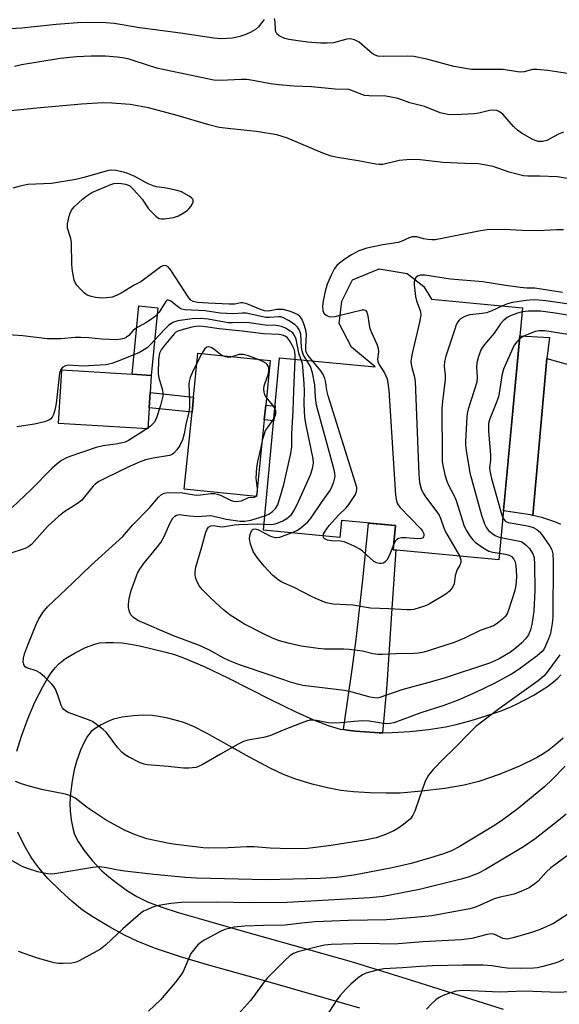
# Model space of a CAD drawing. Units: inches. Extents: x 1255763 to 1261764, y 509454 to 513454.
# Drawn here: x 1257105 to 1257246, y 509959 to 510216 of the extents above; entities that cross this region are included whole.
import ezdxf

# ---------------------------------------------------------------- set-up
doc = ezdxf.new("R2010")
doc.units = ezdxf.units.IN
doc.header["$MEASUREMENT"] = 0
for name, color, linetype in [('BLDG-Footprint', 5, 'Continuous'), ('CULTRL-Pad', 6, 'Continuous'), ('TRANS-Driveway', 251, 'Continuous'), ('TRANS-Non Street Sidewalk', 7, 'Continuous'), ('Undefined', 1, 'Continuous')]:
    doc.layers.add(name, color=color, linetype=linetype)

msp = doc.modelspace()

# ---------------------------------------------------------------- linework, layer by layer
at = {"layer": 'BLDG-Footprint', "elevation": 349}
msp.add_lwpolyline([(1257236.03, 510140.63), (1257229.85, 510074.9), (1257202.26, 510077.5), (1257202.85, 510083.79), (1257188.79, 510085.11), (1257188.38, 510080.72), (1257168.41, 510082.6), (1257172.64, 510127.53), (1257197.59, 510125.19), (1257191.41, 510130.37), (1257188.16, 510136.49), (1257188.87, 510142.34), (1257191.69, 510147.93), (1257198.65, 510150.74), (1257205.93, 510149.59), (1257210.27, 510146.12), (1257212.29, 510142.86)], close=True, dxfattribs=at)
at = {"layer": 'CULTRL-Pad'}
for points in [[(1257168.63, 510111.39), (1257166.6, 510091.39), (1257147.76, 510093.3), (1257149.8, 510113.36), (1257150.19, 510117.29), (1257151.35, 510128.74), (1257170.19, 510126.83), (1257169.02, 510115.24)], [(1257138.65, 510114.52), (1257138.3, 510109.01), (1257114.94, 510110.47), (1257115.81, 510124.43), (1257134.15, 510123.29), (1257139.17, 510122.98), (1257138.89, 510118.51)]]:
    msp.add_lwpolyline(points, close=True, dxfattribs=at)
at = {"layer": 'TRANS-Driveway'}
msp.add_lwpolyline([(1257242.35, 510127.39), (1257238.72, 510086.45), (1257238.07, 510086.6), (1257231.05, 510087.63), (1257235.34, 510133.31), (1257243.02, 510132.88)], close=True, dxfattribs=at)
for points in [[(1257245.98, 510084.06), (1257244.68, 510084.67), (1257241.04, 510085.92), (1257238.72, 510086.45), (1257242.35, 510127.39), (1257255.07, 510123.78)], [(1257104.08, 510024.94), (1257105.32, 510028.85), (1257106.94, 510033.4), (1257108.8, 510037.77), (1257110.92, 510041.91), (1257112.08, 510043.88), (1257113.08, 510045.38), (1257114.08, 510046.7), (1257115.06, 510047.78), (1257116.75, 510049.12), (1257119.28, 510050.65), (1257121.99, 510051.98), (1257124.4, 510052.9), (1257125.66, 510053.18), (1257127.34, 510053.35), (1257129.18, 510053.35), (1257131.45, 510053.18), (1257133.81, 510052.85), (1257136.49, 510052.35), (1257143, 510050.79), (1257145.2, 510050.14), (1257147.57, 510049.3), (1257152.95, 510047.05), (1257159.16, 510044.09), (1257170.45, 510038.37), (1257176.85, 510035.26), (1257181.51, 510033.16), (1257185.35, 510031.66), (1257188.4, 510030.74), (1257189.32, 510030.58), (1257190.24, 510030.42), (1257192.43, 510030.16), (1257198.64, 510029.77), (1257199.44, 510029.78), (1257202.03, 510029.8), (1257206.59, 510030.1), (1257211.52, 510030.63), (1257216.02, 510031.32), (1257219.08, 510032), (1257222.62, 510032.95), (1257226.52, 510034.14), (1257230.16, 510035.39), (1257232.16, 510036.2), (1257234.4, 510037.22), (1257238.78, 510039.51), (1257242.52, 510041.86), (1257244.1, 510043.05), (1257245.18, 510044), (1257246.02, 510044.9)], [(1257246.59, 510028.35), (1257244.68, 510026.69), (1257242.93, 510025.31), (1257241.54, 510024.35), (1257239.64, 510023.23), (1257235.25, 510021.06), (1257229.91, 510018.85), (1257224.59, 510017.02), (1257220.82, 510016.09), (1257215.72, 510015.22), (1257209.77, 510014.5), (1257204.06, 510014.05), (1257200.42, 510013.99), (1257196.17, 510014.11), (1257191.94, 510014.37), (1257188.59, 510014.73), (1257185.12, 510015.38), (1257181.13, 510016.39), (1257176.89, 510017.68), (1257173.64, 510018.86), (1257170.37, 510020.41), (1257164.77, 510023.42), (1257153.57, 510029.7), (1257150.14, 510031.41), (1257147.68, 510032.42), (1257145.77, 510033), (1257143.47, 510033.57), (1257141.16, 510034.03), (1257139.45, 510034.29), (1257137.16, 510034.37), (1257134.5, 510034.22), (1257131.54, 510033.82), (1257129.34, 510033.31), (1257127.82, 510032.72), (1257126.1, 510031.86), (1257124.5, 510030.87), (1257123.51, 510030.09), (1257122.54, 510028.91), (1257121.65, 510027.33), (1257120.73, 510025.21), (1257119.69, 510022.31), (1257119.07, 510020.11), (1257118.49, 510017.2), (1257118.05, 510013.91), (1257117.89, 510011.38), (1257117.98, 510009.39), (1257118.27, 510007.09), (1257118.71, 510004.84), (1257119.17, 510003.22), (1257120.05, 510001.38), (1257121.62, 509999.05), (1257123.76, 509996.46), (1257126.28, 509993.79), (1257128.09, 509992.17), (1257130.32, 509990.44), (1257133, 509988.56), (1257135.41, 509987.06), (1257138.22, 509985.68), (1257141.89, 509984.28), (1257146.19, 509982.91), (1257154.06, 509980.62), (1257163.09, 509977.99), (1257191.29, 509970.07), (1257205.91, 509965.6), (1257230.92, 509957.65)], [(1257193.59, 509957.89), (1257165.96, 509965.81), (1257154.44, 509969.03), (1257146.78, 509971.32), (1257140.27, 509973.49), (1257135.63, 509975.31), (1257132.15, 509977.01), (1257128.13, 509979.2), (1257124.22, 509981.54), (1257121.25, 509983.52), (1257118.49, 509985.72), (1257115.45, 509988.51), (1257112.22, 509991.79), (1257109.87, 509994.49), (1257108.8, 509995.92), (1257107.68, 509997.61), (1257106.38, 509999.81), (1257105.31, 510001.8), (1257104.35, 510003.81)]]:
    msp.add_lwpolyline(points, dxfattribs=at)
at = {"layer": 'TRANS-Non Street Sidewalk'}
for points in [[(1257140.88, 510140.64), (1257139.17, 510122.98), (1257134.15, 510123.29), (1257135.88, 510141.12)], [(1257150.19, 510117.29), (1257149.8, 510113.36), (1257138.65, 510114.52), (1257138.89, 510118.51)], [(1257171.46, 510114.97), (1257171.1, 510111.14), (1257168.63, 510111.39), (1257169.02, 510115.24)], [(1257199.44, 510029.78), (1257198.64, 510029.77), (1257192.43, 510030.16), (1257190.24, 510030.42), (1257189.32, 510030.58), (1257191.65, 510046.87), (1257192.6, 510054.12), (1257194.45, 510070.47), (1257195.82, 510084.45), (1257202.85, 510083.79), (1257202.26, 510077.5), (1257202.92, 510077.44), (1257201.83, 510060.84), (1257200.58, 510042.23)]]:
    msp.add_lwpolyline(points, close=True, dxfattribs=at)
at = {"layer": 'Undefined'}
for points, elevation in [([(1257168.63, 510215.82), (1257167.11, 510213.88), (1257166.33, 510213.22), (1257165.12, 510212.48), (1257163.85, 510211.87), (1257162.26, 510211.38), (1257160.37, 510210.96), (1257158.94, 510210.82), (1257157.21, 510210.78), (1257155.5, 510210.91), (1257146.82, 510212.25), (1257136.17, 510213.61), (1257129.52, 510214.75), (1257127.29, 510214.92), (1257122.55, 510215.03), (1257119.89, 510214.9), (1257114.36, 510214.46), (1257105.42, 510213.55), (1257100.78, 510213.27)], 362), ([(1257248.24, 510201.62), (1257242.65, 510202.52), (1257239.74, 510202.8), (1257238.65, 510202.75), (1257236.41, 510202.19), (1257235.6, 510202.1), (1257234.73, 510202.18), (1257230.97, 510202.8), (1257224.21, 510202.74), (1257222.73, 510202.8), (1257218.13, 510203.58), (1257211.06, 510205.45), (1257207.66, 510206.14), (1257205.93, 510206.26), (1257199.62, 510206.17), (1257198.25, 510206.27), (1257197.58, 510206.48), (1257196.76, 510206.97), (1257193.42, 510209.87), (1257192.17, 510210.51), (1257191.12, 510210.78), (1257190.2, 510210.68), (1257186.67, 510209.74), (1257185.01, 510209.59), (1257183.34, 510209.62), (1257179.95, 510209.86), (1257175.08, 510210.58), (1257173.96, 510210.85), (1257173.2, 510211.16), (1257172.51, 510211.56), (1257171.94, 510212.07), (1257171.69, 510212.55), (1257171.58, 510213.02), (1257171.48, 510215.23), (1257171.33, 510216.05)], 362), ([(1257246.66, 510186.43), (1257245.39, 510185.92), (1257242.34, 510184.27), (1257241.24, 510184), (1257240.11, 510183.99), (1257239.3, 510184.22), (1257238.5, 510184.6), (1257235.92, 510186.11), (1257234.68, 510186.92), (1257233.65, 510187.89), (1257230.85, 510191.09), (1257230.03, 510191.76), (1257229.33, 510192.06), (1257228.53, 510192.15), (1257227.43, 510192.08), (1257224.62, 510191.35), (1257223.47, 510191.17), (1257218.23, 510190.94), (1257216.5, 510191.01), (1257214.52, 510191.48), (1257210.44, 510193.09), (1257206.59, 510194.06), (1257204.3, 510194.94), (1257203.47, 510195.19), (1257201.77, 510195.57), (1257200.34, 510195.78), (1257196, 510195.92), (1257194.85, 510196.02), (1257193.83, 510196.29), (1257191.49, 510197.3), (1257190.66, 510197.55), (1257187.1, 510197.64), (1257180.99, 510198.24), (1257176.45, 510198.41), (1257172.31, 510198.77), (1257170.26, 510199.02), (1257165.73, 510199.93), (1257164.02, 510200.15), (1257162.57, 510200.17), (1257157.3, 510199.9), (1257155.49, 510200.02), (1257141, 510203.06), (1257138.92, 510203.62), (1257133.36, 510205.46), (1257131.68, 510205.83), (1257130.29, 510206), (1257127.22, 510206.24), (1257123.52, 510206.25), (1257119.65, 510206.11), (1257115.41, 510205.65), (1257105.35, 510203.98), (1257103.44, 510203.59)], 360), ([(1257250.78, 510173.85), (1257245.15, 510174.78), (1257240.55, 510174.96), (1257237.37, 510174.94), (1257236.3, 510175.03), (1257232.54, 510176.01), (1257228.32, 510177.42), (1257226.01, 510177.93), (1257224.55, 510178.14), (1257220.97, 510178.22), (1257215.3, 510178.47), (1257209.27, 510179.19), (1257207.84, 510179.28), (1257205.84, 510179.2), (1257203.86, 510179.02), (1257199.57, 510178.02), (1257198.63, 510178), (1257197.76, 510178.11), (1257193.11, 510178.96), (1257187.7, 510179.82), (1257186.05, 510180.19), (1257183.9, 510180.97), (1257174.73, 510184.87), (1257171.92, 510185.74), (1257166.63, 510186.61), (1257159.89, 510187.25), (1257156.85, 510187.64), (1257154.2, 510188.32), (1257145.94, 510190.73), (1257138.44, 510192.75), (1257133.66, 510193.6), (1257128.89, 510194), (1257126.52, 510194.04), (1257120.98, 510193.74), (1257109.33, 510192.67), (1257101.75, 510191.87)], 358), ([(1257181.28, 510126.72), (1257180.03, 510128.24), (1257179.58, 510129.08), (1257179.48, 510129.54), (1257179.45, 510130.4), (1257179.65, 510133.67), (1257179.5, 510134.81), (1257178.97, 510136.41), (1257178.41, 510137.7), (1257177.95, 510138.34), (1257177.35, 510138.82), (1257175.5, 510139.61), (1257173.56, 510140.16), (1257171.88, 510140.16), (1257169.75, 510139.74), (1257168.71, 510139.82), (1257167.62, 510140.19), (1257164.09, 510141.64), (1257163.02, 510141.91), (1257162.5, 510141.88), (1257160.97, 510141.56), (1257159.49, 510141.54), (1257153.99, 510141.8), (1257151.23, 510142.03), (1257150.13, 510142.25), (1257149.48, 510142.61), (1257148.92, 510143.23), (1257144.3, 510150.45), (1257143.57, 510151.29), (1257143.02, 510151.58), (1257142.39, 510151.6), (1257141.67, 510151.27), (1257136.4, 510147.42), (1257134.66, 510146.47), (1257131.31, 510144.41), (1257130.08, 510143.78), (1257128.99, 510143.42), (1257127.52, 510143.19), (1257126.34, 510143.15), (1257124.57, 510143.31), (1257123.21, 510143.63), (1257122.47, 510143.94), (1257121.77, 510144.41), (1257120.69, 510145.43), (1257119.71, 510146.54), (1257119.4, 510147.03), (1257119.08, 510147.84), (1257118.59, 510150.16), (1257118.45, 510151.94), (1257118.35, 510157.59), (1257118.15, 510158.71), (1257117.34, 510161.36), (1257117.27, 510162.47), (1257117.72, 510164.55), (1257117.98, 510165.33), (1257118.33, 510166.07), (1257119.06, 510166.94), (1257121.2, 510168.92), (1257122.33, 510169.84), (1257123.69, 510170.66), (1257128.59, 510172.76), (1257129.42, 510172.99), (1257130.25, 510173.08), (1257131.36, 510173.03), (1257132.45, 510172.87), (1257132.97, 510172.71), (1257133.54, 510172.39), (1257134.62, 510171.39), (1257136.79, 510168.91), (1257138.46, 510166.46), (1257140.31, 510164.51), (1257140.76, 510164.16), (1257141.24, 510163.91), (1257141.76, 510163.81), (1257142.6, 510163.83), (1257144.93, 510164.17), (1257146.3, 510164.62), (1257147.32, 510165.19), (1257148.52, 510166), (1257148.95, 510166.39), (1257149.49, 510167.07), (1257149.9, 510167.8), (1257150.07, 510168.28), (1257150.08, 510168.73), (1257149.99, 510168.92), (1257149.69, 510169.28), (1257149.05, 510169.76), (1257147.04, 510170.86), (1257145.93, 510171.21), (1257143.95, 510171.67), (1257142.52, 510171.94), (1257140.5, 510172.17), (1257139.64, 510172.39), (1257138.33, 510172.96), (1257134.84, 510174.89), (1257133.04, 510175.67), (1257131.94, 510176.02), (1257129.94, 510176.44), (1257128.83, 510176.48), (1257127.99, 510176.38), (1257121.6, 510174.57), (1257119.46, 510174.09), (1257113.15, 510173.05), (1257106.96, 510172.81), (1257104.98, 510172.37), (1257103.05, 510171.79)], 356), ([(1257246.69, 510160.98), (1257244.96, 510160.97), (1257240.05, 510160.71), (1257235.88, 510160.78), (1257231.24, 510161.02), (1257226.78, 510160.98), (1257225.02, 510160.72), (1257215.47, 510158.73), (1257213.23, 510158.37), (1257212.39, 510158.33), (1257211.28, 510158.41), (1257210.19, 510158.59), (1257208.42, 510159.09), (1257207.68, 510159.15), (1257207.19, 510159.1), (1257206.41, 510158.86), (1257204.37, 510157.92), (1257203.59, 510157.65), (1257199.57, 510157.05), (1257195.38, 510156.16), (1257193.29, 510155.43), (1257191.37, 510154.41), (1257189.67, 510153.31), (1257188.25, 510152.24), (1257187.6, 510151.65), (1257186.99, 510150.88), (1257186.05, 510149.09), (1257185.13, 510146.96), (1257184.65, 510145.26), (1257184, 510142.39), (1257183.83, 510140.99), (1257183.88, 510139.94), (1257184.19, 510139.23), (1257184.75, 510138.66), (1257185.45, 510138.31), (1257186.29, 510138.24), (1257187.13, 510138.33), (1257188.42, 510138.66)], 356), ([(1257246.47, 510144.57), (1257240.84, 510145.51), (1257239.24, 510145.69), (1257237.1, 510145.75), (1257235.37, 510145.92), (1257231.05, 510146.49), (1257225.65, 510147.35), (1257217.19, 510148.1), (1257210.54, 510149.09), (1257209.39, 510149.08), (1257208.62, 510148.87), (1257208.23, 510148.56), (1257207.92, 510148.01)], 354), ([(1257207.92, 510148.01), (1257207.74, 510147.34), (1257207.71, 510146.57), (1257208.08, 510143.53), (1257208.33, 510142.43), (1257209.31, 510139.91), (1257209.47, 510138.87), (1257209.21, 510137.17), (1257207.14, 510128.31), (1257206.89, 510126.59), (1257207.05, 510125.35), (1257207.86, 510122.52), (1257207.99, 510121.38), (1257208.94, 510097.11), (1257209.12, 510095.05), (1257209.61, 510093.36), (1257210.08, 510092.28), (1257210.71, 510091.3), (1257213.41, 510087.78), (1257214.22, 510086.56), (1257214.61, 510085.7), (1257215.44, 510083.2), (1257215.9, 510082.14), (1257219.56, 510075.87)], 354), ([(1257179.77, 510126.86), (1257178.89, 510128.27), (1257178.51, 510129.29), (1257178.36, 510130.38), (1257178.14, 510133.71), (1257178.03, 510134.24), (1257177.74, 510134.94), (1257177.31, 510135.56), (1257176.67, 510136.15), (1257174.92, 510137.31), (1257173.62, 510138.02), (1257172.95, 510138.23), (1257172.44, 510138.29), (1257169.89, 510138.08), (1257169.03, 510138.12), (1257163.95, 510139.18), (1257162.94, 510139.19), (1257160.63, 510139.06), (1257158.87, 510139.1), (1257157.13, 510139.25), (1257153.19, 510139.78), (1257147.91, 510140.05), (1257147.1, 510140.27), (1257146.32, 510140.68), (1257144.26, 510142.3), (1257143.64, 510142.62), (1257143.28, 510142.57), (1257142.97, 510142.28), (1257141.25, 510139.47), (1257140.38, 510138.48), (1257139.45, 510137.78), (1257137.72, 510136.66), (1257135.03, 510135.22), (1257134.38, 510134.63), (1257133.27, 510133.42), (1257132.71, 510132.95), (1257132.08, 510132.63), (1257131.24, 510132.39), (1257130.08, 510132.27), (1257128.29, 510132.31), (1257126.22, 510132.44), (1257122.86, 510132.8), (1257120.77, 510132.89), (1257119.3, 510132.85), (1257115.61, 510132.53), (1257112.02, 510132.48), (1257105.62, 510133.28), (1257100.63, 510133.63)], 354), ([(1257230.77, 510141.12), (1257227.98, 510139.81), (1257226.61, 510139.31), (1257225.46, 510139.09), (1257222.23, 510138.74), (1257221.38, 510138.55), (1257220.59, 510138.2), (1257219.87, 510137.75), (1257219.45, 510137.39), (1257219.1, 510136.95), (1257218.73, 510136.18), (1257218.33, 510135.06), (1257216, 510127.98), (1257215.63, 510126.56), (1257215.59, 510125.39), (1257215.83, 510123.04), (1257215.86, 510121.87), (1257215.09, 510116.13), (1257215, 510114.36), (1257215.02, 510101.89), (1257215.08, 510100.41), (1257215.19, 510099.55), (1257215.77, 510097.05), (1257216.25, 510095.41), (1257216.7, 510094.35), (1257218.09, 510091.77), (1257218.74, 510090.33), (1257220.72, 510083.87), (1257221.34, 510082.61), (1257222.35, 510080.93), (1257223.02, 510080.06), (1257223.65, 510079.5), (1257225.77, 510078.02), (1257227.24, 510077.16), (1257228.28, 510076.84), (1257230.01, 510076.59)], 352), ([(1257252.31, 510140.91), (1257242.08, 510142.41), (1257240.3, 510142.61), (1257238.9, 510142.66), (1257236.92, 510142.55), (1257233.4, 510141.98), (1257232.12, 510141.67), (1257230.77, 510141.12)], 352), ([(1257188.42, 510138.66), (1257194.18, 510140.05), (1257194.66, 510140.07), (1257195.06, 510139.96), (1257195.42, 510139.46), (1257195.69, 510138.47), (1257196.01, 510136.04), (1257196.19, 510135.23), (1257196.62, 510134.13), (1257197.98, 510131.15), (1257198.35, 510130.05), (1257198.41, 510129.16), (1257198.21, 510127.21), (1257198.28, 510126.64), (1257198.74, 510125.62), (1257199.98, 510123.64), (1257200.39, 510122.86), (1257200.67, 510122.05), (1257200.91, 510120.92), (1257201.09, 510119.14), (1257202.91, 510091.75), (1257203.1, 510090.29), (1257203.37, 510089.5), (1257204.01, 510088.58), (1257209.35, 510083.05), (1257209.88, 510082.37), (1257210.22, 510081.62), (1257210.27, 510081.2), (1257210.18, 510080.84), (1257210.02, 510080.64), (1257209.6, 510080.43), (1257208.5, 510080.32), (1257205.6, 510080.65), (1257204.48, 510080.64), (1257203.69, 510080.42), (1257203.22, 510080.18), (1257202.84, 510079.83), (1257202.41, 510079.07)], 356), ([(1257235.93, 510139.53), (1257234.67, 510139.23), (1257233.05, 510138.58), (1257232.03, 510138.04), (1257230.96, 510137.21), (1257230.25, 510136.4), (1257228.58, 510134), (1257226.08, 510131.03), (1257225.22, 510129.83), (1257224.48, 510127.94), (1257224.05, 510126.26), (1257224.01, 510125.11), (1257224.2, 510122.49), (1257224.05, 510121.2), (1257221.85, 510114.18), (1257221.57, 510113.05), (1257221.45, 510112.19), (1257221.09, 510105.76), (1257221.12, 510104.89), (1257221.3, 510103.41), (1257222.27, 510097.57), (1257225.31, 510086.49), (1257226.06, 510084.26), (1257226.63, 510083.25), (1257227.16, 510082.56), (1257227.99, 510081.84), (1257228.91, 510081.24), (1257229.65, 510080.88), (1257230.39, 510080.66)], 350), ([(1257253.04, 510137.78), (1257245.15, 510139.13), (1257241.97, 510139.59), (1257240.69, 510139.69), (1257237.51, 510139.7), (1257235.93, 510139.53)], 350), ([(1257176.73, 510127.15), (1257176.72, 510128.2), (1257176.6, 510129.16), (1257176.41, 510129.82), (1257175.92, 510130.86), (1257175.19, 510132.1), (1257174.68, 510132.77), (1257174.12, 510133.22), (1257173.39, 510133.48), (1257172.53, 510133.6), (1257168.46, 510133.85), (1257162.89, 510134.53), (1257156.87, 510135.12), (1257153.27, 510135.66), (1257151.86, 510135.79), (1257150.87, 510135.73), (1257149.76, 510135.53), (1257147.44, 510134.96), (1257146.05, 510134.49), (1257145.56, 510134.21), (1257145.16, 510133.85), (1257142.51, 510130.72), (1257141.7, 510129.68), (1257141.28, 510128.77), (1257141.05, 510127.04), (1257140.96, 510123.49), (1257141.17, 510122.37), (1257142.13, 510119.11), (1257142.22, 510118.28), (1257142.16, 510117.59), (1257141.59, 510115.1), (1257140.43, 510111.63), (1257139.89, 510110.68), (1257138.9, 510109.69), (1257137.71, 510108.84), (1257133.23, 510106.02), (1257132.34, 510105.58), (1257130.41, 510105.13), (1257126.59, 510104.64), (1257124.76, 510104.2), (1257117.96, 510101.81), (1257116.91, 510101.37), (1257115.74, 510100.74), (1257114.62, 510099.95), (1257113.3, 510098.79), (1257107.82, 510093.19), (1257102.89, 510088.5)], 350), ([(1257178.29, 510127), (1257177.67, 510128.76), (1257176.95, 510132.41), (1257176.54, 510133.42), (1257176.05, 510134.05), (1257175.4, 510134.55), (1257174.19, 510135.27), (1257173.16, 510135.72), (1257171.73, 510135.97), (1257168.89, 510136.06), (1257164.06, 510136.74), (1257160.33, 510136.67), (1257159.23, 510136.72), (1257153.97, 510137.62), (1257152.02, 510137.83), (1257149.83, 510137.72), (1257146.05, 510137.19), (1257144.82, 510136.75), (1257143.65, 510135.97), (1257142.59, 510134.92), (1257138.91, 510130.97), (1257138.05, 510130.15), (1257137.43, 510129.69), (1257136.07, 510128.95), (1257130.97, 510126.86), (1257128.83, 510126.04), (1257127.32, 510125.72), (1257121.28, 510125.39), (1257117.55, 510125.62), (1257116.8, 510125.51), (1257116.09, 510125.14), (1257115.58, 510124.54), (1257115.25, 510123.55), (1257114.35, 510115.66), (1257114.03, 510113.92), (1257113.67, 510112.81), (1257113.31, 510112.05), (1257112.85, 510111.53), (1257112.44, 510111.27), (1257111.35, 510110.89), (1257108.72, 510110.29), (1257104.13, 510109.56)], 352), ([(1257247.87, 510133.64), (1257241.79, 510134.6), (1257240.37, 510134.63), (1257239.27, 510134.4), (1257236.54, 510133.29), (1257235.76, 510132.88), (1257235.27, 510132.52)], 348), ([(1257171.41, 510114.41), (1257170.81, 510115.34), (1257169.16, 510117.27), (1257168.79, 510117.94), (1257168.57, 510118.63), (1257168.51, 510119.39), (1257168.62, 510120.22), (1257168.95, 510121.33), (1257169.67, 510123.15), (1257169.87, 510124.17), (1257169.82, 510124.91), (1257169.68, 510125.37), (1257169.42, 510125.78), (1257169.07, 510126.13), (1257168.29, 510126.62), (1257167.01, 510127.15), (1257164.53, 510128.04), (1257163.17, 510128.39), (1257162.64, 510128.45), (1257162.12, 510128.41), (1257159.82, 510127.7), (1257159.32, 510127.66), (1257158.56, 510127.78), (1257157.86, 510128.04), (1257157.21, 510128.4), (1257155.44, 510129.78), (1257154.77, 510130.22), (1257154.06, 510130.4), (1257153.62, 510130.31), (1257153.08, 510129.85), (1257152.35, 510128.68), (1257150.07, 510124.27), (1257149.32, 510122.44), (1257149.06, 510121.41), (1257148.99, 510120.71), (1257149.14, 510116.25), (1257149.09, 510114.58), (1257148.86, 510113.02), (1257148.2, 510110.14), (1257147.75, 510107.75), (1257147.31, 510106.19), (1257146.64, 510104.73), (1257145.86, 510103.53), (1257145.08, 510102.68), (1257144.63, 510102.36), (1257143.89, 510102.06), (1257139.65, 510101.4), (1257137.64, 510100.93), (1257136.27, 510100.47), (1257133.63, 510099.29), (1257127.04, 510096.11), (1257125.49, 510095.27), (1257124.53, 510094.57), (1257123.94, 510093.97), (1257121.08, 510090.4), (1257119.94, 510089.54), (1257116.37, 510087.26), (1257115.03, 510086.22), (1257112.05, 510083.52), (1257107.9, 510078.91), (1257107.23, 510078.34), (1257106.45, 510077.92), (1257104.94, 510077.35), (1257100.01, 510075.81)], 348), ([(1257235.27, 510132.52), (1257234.5, 510131.73), (1257233.87, 510130.83), (1257231.02, 510124.62), (1257230.6, 510122.99), (1257229.99, 510118.87), (1257229.7, 510117.41), (1257229.22, 510116.02), (1257227.45, 510111.67), (1257227.22, 510110.89), (1257227.13, 510110.26), (1257227.17, 510108.55), (1257227.68, 510102.14), (1257227.64, 510100.86), (1257227.43, 510098.98), (1257227.45, 510098.1), (1257227.93, 510096.08), (1257230.44, 510087.14), (1257230.88, 510085.85)], 348), ([(1257168.56, 510084.21), (1257170.46, 510084.11), (1257171.48, 510084.26), (1257172.24, 510084.48), (1257173.52, 510085.08), (1257174.49, 510085.64), (1257175.14, 510086.14), (1257175.71, 510086.72), (1257176.51, 510087.87), (1257177.68, 510090.24), (1257180.72, 510097.05), (1257181.24, 510098.67), (1257181.44, 510100.06), (1257181.37, 510101.22), (1257179.6, 510109.98), (1257179.26, 510112.03), (1257179.06, 510115.58), (1257179.1, 510119.03), (1257179.04, 510120.77), (1257178.7, 510125.18), (1257178.57, 510126.04), (1257178.29, 510127)], 352), ([(1257168.76, 510086.32), (1257169.83, 510086.78), (1257170.79, 510087.45), (1257171.61, 510088.27), (1257172.17, 510089.22), (1257173.71, 510094.5), (1257175.57, 510102.58), (1257175.79, 510104.36), (1257175.83, 510107.81), (1257176.16, 510113.69), (1257176.32, 510118.99), (1257176.73, 510127.15)], 350), ([(1257175.73, 510081.91), (1257177.1, 510082.49), (1257178.05, 510083.11), (1257179.96, 510084.77), (1257180.89, 510085.79), (1257183.53, 510089.83), (1257185.77, 510092.83), (1257186.16, 510093.61), (1257186.8, 510095.24), (1257187.12, 510096.63), (1257187.04, 510097.48), (1257186.85, 510098.33), (1257182.23, 510115.19), (1257181.97, 510117.2), (1257181.87, 510120.5), (1257181.24, 510123.62), (1257180.72, 510125.26), (1257179.77, 510126.86)], 354), ([(1257184.01, 510081.13), (1257184.13, 510081.64), (1257184.36, 510082.09), (1257185.61, 510083.85), (1257188.1, 510086.63), (1257189.96, 510088.41), (1257190.68, 510089.29), (1257192.41, 510091.93), (1257192.73, 510092.67), (1257192.8, 510093.2), (1257192.75, 510093.75), (1257192.45, 510094.88), (1257185.32, 510117.63), (1257184.95, 510119.07), (1257184.69, 510121.11), (1257184.41, 510122.18), (1257183.98, 510123.2), (1257183.42, 510124.17), (1257181.28, 510126.72)], 356), ([(1257171.15, 510111.64), (1257171.59, 510112.49), (1257171.69, 510112.99), (1257171.63, 510113.71), (1257171.41, 510114.41)], 348), ([(1257230.88, 510085.85), (1257231.35, 510085.13), (1257231.67, 510084.87), (1257232.24, 510084.61), (1257235.35, 510084.11), (1257237.66, 510083.61), (1257238.78, 510083.29), (1257239.75, 510082.8), (1257240.39, 510082.25), (1257240.97, 510081.57), (1257243.14, 510078.42), (1257243.67, 510077.45), (1257243.93, 510076.47), (1257243.99, 510074.43), (1257243.88, 510060.03), (1257243.77, 510058.27), (1257243.29, 510055.66), (1257242.82, 510054.29), (1257242.04, 510052.41), (1257241.62, 510051.67), (1257241.1, 510050.99), (1257239.81, 510049.85), (1257235.13, 510046.36), (1257233.1, 510045.08), (1257228.59, 510042.62), (1257223.74, 510040.3), (1257219.24, 510038.27), (1257215.5, 510036.88), (1257209.5, 510034.95), (1257202.45, 510032.32), (1257201.44, 510032.14), (1257200.38, 510032.13), (1257195.96, 510032.77), (1257194.33, 510032.86), (1257192.06, 510032.74), (1257188.56, 510032.31), (1257186.48, 510032.27), (1257185.34, 510032.38), (1257182.3, 510032.98), (1257181.27, 510033.06), (1257180.5, 510033.01), (1257179.66, 510032.8), (1257178.27, 510032.3), (1257173.57, 510030.45), (1257170.1, 510028.96), (1257168.41, 510028.54), (1257164.32, 510027.81), (1257163.2, 510027.47), (1257161.87, 510026.81), (1257157.19, 510024.2), (1257152.42, 510021.4), (1257151.66, 510021.01), (1257150.87, 510020.73), (1257148.94, 510020.49), (1257147.54, 510020.54), (1257143.57, 510020.99), (1257138.14, 510021.39), (1257137.32, 510021.54), (1257136.29, 510021.91), (1257133.23, 510023.47), (1257132.37, 510023.99), (1257131.57, 510024.62), (1257130.45, 510025.85), (1257127.48, 510029.83), (1257126.64, 510030.63), (1257124.55, 510032.22), (1257123.82, 510032.69), (1257122.79, 510033.16), (1257117.48, 510035.08), (1257117.02, 510035.32), (1257116.39, 510035.84), (1257116.04, 510036.26), (1257115.67, 510036.96), (1257114.91, 510039.29), (1257114.17, 510041.1), (1257113.77, 510041.82), (1257113.24, 510042.48), (1257111.41, 510044.3), (1257110.11, 510045.4), (1257109.13, 510045.9), (1257106.74, 510046.7), (1257106.3, 510046.96), (1257105.99, 510047.3), (1257105.73, 510048.19), (1257105.8, 510049.24), (1257106.13, 510050.35), (1257107.23, 510053.31), (1257109.12, 510058.03), (1257109.72, 510059.33), (1257110.84, 510061.14), (1257112.07, 510062.64), (1257118.63, 510068.82), (1257123.44, 510073.48), (1257131.73, 510080.93), (1257134.28, 510083.89), (1257138.68, 510088.39), (1257141.07, 510091.22), (1257141.87, 510091.94), (1257142.54, 510092.26), (1257143.68, 510092.43), (1257147.27, 510092.33), (1257149.87, 510091.87), (1257150.85, 510091.77), (1257151.98, 510091.83), (1257154.66, 510092.2), (1257155.63, 510092.2), (1257156.45, 510092.02), (1257157.26, 510091.73), (1257159.85, 510090.4), (1257160.62, 510090.16), (1257161.41, 510090.07), (1257162.74, 510090.28), (1257164.53, 510091.09), (1257166.05, 510091.25), (1257166.53, 510091.53), (1257166.74, 510091.87), (1257166.86, 510092.59), (1257166.84, 510093.41), (1257166.53, 510096.21), (1257166.66, 510098.89), (1257166.94, 510100.54), (1257167.85, 510104.17), (1257168.26, 510106.4), (1257168.57, 510107.5), (1257169, 510108.56), (1257169.47, 510109.32), (1257171.15, 510111.64)], 348), ([(1257230.39, 510080.66), (1257234.79, 510079.86), (1257235.61, 510079.61), (1257236.12, 510079.36), (1257237.03, 510078.64), (1257237.81, 510077.79), (1257238.67, 510076.4), (1257239.02, 510075.44), (1257239.16, 510073.68), (1257239.21, 510066.83), (1257239, 510061.5), (1257238.43, 510058.01), (1257238.1, 510056.59), (1257237.55, 510055.34), (1257236.81, 510054.22), (1257235.79, 510053.18), (1257234.47, 510052.01), (1257232.86, 510050.79), (1257229.94, 510049.03), (1257227.68, 510048.03), (1257215.58, 510044), (1257211.61, 510042.85), (1257204.54, 510040.99), (1257198.8, 510038.97), (1257198.07, 510038.83), (1257197.39, 510038.84), (1257196.26, 510039.05), (1257191.53, 510040.31), (1257189.54, 510040.75), (1257178.66, 510042.11), (1257177.32, 510042.41), (1257175.45, 510042.96), (1257170.48, 510044.74), (1257162.19, 510047.49), (1257159.6, 510048.51), (1257158.07, 510049.25), (1257154.33, 510051.29), (1257151.72, 510052.56), (1257144.97, 510055.04), (1257135.65, 510059.07), (1257134.49, 510059.81), (1257133.79, 510060.55), (1257133.44, 510061.32), (1257133.21, 510062.44), (1257133.2, 510063.28), (1257133.38, 510064.66), (1257133.89, 510066.85), (1257135.6, 510071.4), (1257136.14, 510072.41), (1257137.15, 510073.83), (1257140.71, 510078.14), (1257141.63, 510079.38), (1257142.44, 510080.82), (1257144.07, 510084.51), (1257144.8, 510085.7), (1257145.32, 510086.28), (1257145.74, 510086.54), (1257146.45, 510086.68), (1257149.16, 510086.36), (1257151.23, 510086.21), (1257154.67, 510086.39), (1257155.49, 510086.26), (1257158.72, 510085.46), (1257162.36, 510084.99), (1257163.55, 510084.92), (1257165.1, 510085.19), (1257168.76, 510086.32)], 350), ([(1257230.01, 510076.59), (1257231.55, 510076.37), (1257232.53, 510076.11), (1257233.13, 510075.75), (1257233.75, 510075.04), (1257234.07, 510074.37), (1257234.3, 510073.3), (1257234.42, 510070.73), (1257234.36, 510069.06), (1257234.19, 510067.72), (1257233.89, 510066.57), (1257232.34, 510061.73), (1257231.88, 510060.65), (1257231.38, 510059.97), (1257230.75, 510059.37), (1257229.4, 510058.28), (1257228.43, 510057.65), (1257224.95, 510056.44), (1257220.89, 510054.42), (1257218.19, 510053.27), (1257211.43, 510051.09), (1257210.29, 510050.78), (1257208.85, 510050.53), (1257207.68, 510050.45), (1257202.97, 510050.38), (1257199.47, 510050.16), (1257198.37, 510050.17), (1257196.99, 510050.37), (1257194.24, 510051.02), (1257190.77, 510051.45), (1257189.35, 510051.54), (1257184.37, 510051.58), (1257182.66, 510051.72), (1257178.23, 510052.39), (1257174.83, 510053.15), (1257172.63, 510053.76), (1257170.78, 510054.47), (1257168.1, 510055.7), (1257163.47, 510058.06), (1257159.77, 510060.41), (1257158.03, 510061.81), (1257154.71, 510064.87), (1257152.44, 510067.09), (1257151.72, 510067.97), (1257151.18, 510068.96), (1257150.77, 510070.01), (1257150.59, 510070.83), (1257150.59, 510071.62), (1257150.78, 510072.95), (1257152.34, 510078.26), (1257153.36, 510082.07), (1257153.71, 510082.87), (1257154.13, 510083.36), (1257154.72, 510083.7), (1257155.42, 510083.82), (1257156.92, 510083.52), (1257157.74, 510083.47), (1257160.87, 510083.99), (1257162.04, 510084.1), (1257166.98, 510084.29), (1257168.56, 510084.21)], 352), ([(1257219.56, 510075.87), (1257219.94, 510074.9), (1257219.9, 510074.2), (1257219.62, 510073.51), (1257218.97, 510072.32), (1257218.66, 510071.53), (1257218.46, 510070.71), (1257218.21, 510068.61), (1257217.75, 510067.66), (1257216.84, 510066.62), (1257215.96, 510065.93), (1257211.52, 510063.24), (1257210.47, 510062.75), (1257207.66, 510061.94), (1257206.8, 510061.83), (1257205.91, 510061.83), (1257201.16, 510062.11), (1257196.35, 510062.22), (1257191.73, 510063.04), (1257186.65, 510063.31), (1257184.8, 510063.69), (1257182.69, 510064.52), (1257181.12, 510065.24), (1257176.4, 510067.65), (1257173.25, 510069.08), (1257172.27, 510069.63), (1257170.79, 510070.91), (1257168.62, 510073.2), (1257166.75, 510075.52), (1257165.78, 510077.01), (1257165.07, 510078.92), (1257164.8, 510080.34), (1257164.88, 510081.18), (1257165.1, 510081.98), (1257165.45, 510082.64), (1257165.77, 510082.89), (1257166.28, 510082.96), (1257166.92, 510082.81), (1257170.22, 510081.06), (1257171.4, 510080.66), (1257171.82, 510080.66), (1257172.66, 510080.82), (1257175.73, 510081.91)], 354), ([(1257202.41, 510079.07), (1257201.29, 510076.09), (1257200.64, 510074.81), (1257200.3, 510074.42), (1257199.7, 510074.02), (1257199.22, 510073.89), (1257198.7, 510073.89), (1257197.9, 510074.05), (1257197.23, 510074.42), (1257194.3, 510077.16), (1257193.59, 510077.62), (1257192.08, 510078.42), (1257190.54, 510079.16), (1257189.49, 510079.55), (1257188.5, 510079.71), (1257186.17, 510079.8), (1257185.12, 510080.04), (1257184.28, 510080.46), (1257184.06, 510080.79), (1257184.01, 510081.13)], 356), ([(1257245.72, 510050.09), (1257245.07, 510049.12), (1257242.62, 510045.79), (1257241.68, 510044.64), (1257240.11, 510043.29), (1257229.96, 510036.07), (1257223.86, 510031.4), (1257222.4, 510030), (1257218.3, 510025.71), (1257215.32, 510022.86), (1257212.74, 510020.19), (1257211.45, 510018.66), (1257210.57, 510017.11), (1257208.99, 510012.38), (1257207.89, 510009.32), (1257207.42, 510008.25), (1257206.75, 510007.33), (1257204.93, 510005.81), (1257203.49, 510004.76), (1257202.48, 510004.2), (1257199.86, 510003.03), (1257197.84, 510002.36), (1257194.9, 510001.75), (1257186.61, 510000.41), (1257183.43, 510000)], 346), ([(1257247.13, 510021.06), (1257243.72, 510017.56), (1257241.79, 510015.75), (1257234.83, 510009.98), (1257230.85, 510007.02), (1257228.98, 510005.73), (1257219.48, 510000)], 344), ([(1257150.58, 510000), (1257145.57, 510000.6), (1257143.83, 510000.9), (1257138.01, 510002.13), (1257135.02, 510003.12), (1257132.37, 510004.23), (1257127.39, 510006.95), (1257122.47, 510010.31), (1257119.27, 510012.72), (1257118.14, 510013.35), (1257116.79, 510013.75), (1257110.98, 510014.86), (1257107.27, 510015.82), (1257105.29, 510016.43), (1257103.72, 510017.03)], 346), ([(1257247.35, 510008.49), (1257245.42, 510006.88), (1257239.3, 510002.13), (1257236.25, 510000)], 342), ([(1257219.48, 510000), (1257217.47, 509998.99), (1257215.43, 509998.19), (1257211.78, 509997.03), (1257206.92, 509995.69), (1257202, 509994.55), (1257192.04, 509992.66), (1257187.56, 509992.05), (1257183.33, 509991.71), (1257169.14, 509991.44), (1257150.96, 509991.86), (1257148.12, 509992), (1257139.85, 509992.78), (1257132.27, 509993.63), (1257130.53, 509993.89), (1257127.45, 509994.56), (1257125.69, 509994.77), (1257123.95, 509994.62), (1257114.49, 509993.02), (1257113.35, 509992.89), (1257112.21, 509992.94), (1257111.13, 509993.12), (1257109.58, 509993.52), (1257106.85, 509994.39), (1257105.52, 509994.9), (1257102.59, 509996.55)], 344), ([(1257236.25, 510000), (1257226.39, 509994.08), (1257224.34, 509993.06), (1257221.87, 509992.13), (1257219.62, 509991.45), (1257209.13, 509988.84), (1257199.68, 509987.05), (1257196.14, 509986.67), (1257174.64, 509985.53), (1257164.92, 509985.42), (1257156.11, 509985.59), (1257147.04, 509985.45), (1257144.27, 509985.25), (1257140.6, 509984.6), (1257139.33, 509984.19), (1257137.96, 509983.62), (1257137.16, 509983.22), (1257136.43, 509982.73), (1257131.74, 509978.59), (1257127.24, 509974.34), (1257125.92, 509973.33), (1257120.33, 509970.24), (1257119.59, 509969.89), (1257118.48, 509969.65), (1257116.13, 509969.56), (1257114.95, 509969.59), (1257113.82, 509969.76), (1257109.44, 509970.93), (1257104.55, 509972.72)], 342), ([(1257164.07, 510000), (1257159.26, 509999.77), (1257154.05, 509999.69), (1257152.67, 509999.74), (1257150.58, 510000)], 346), ([(1257165.96, 510000), (1257165.22, 510000.05), (1257164.07, 510000)], 346), ([(1257183.43, 510000), (1257179.93, 509999.6), (1257175.48, 509999.49), (1257170.18, 509999.64), (1257165.96, 510000)], 346), ([(1257247.99, 509997.96), (1257243.43, 509994.55), (1257242.19, 509993.44), (1257240.11, 509991.07), (1257239.19, 509990.33), (1257237.71, 509989.35), (1257236.17, 509988.6), (1257233.79, 509987.67), (1257230.2, 509986.9), (1257228.65, 509986.45), (1257224.03, 509984.4), (1257222.3, 509983.83), (1257212.33, 509982.04), (1257207.86, 509981.57), (1257200.5, 509980.99), (1257190.65, 509980.8), (1257181.95, 509980.41), (1257178.44, 509980.12), (1257174.11, 509979.59), (1257168.47, 509979.5), (1257163.44, 509979.28), (1257160.81, 509979.02), (1257159.44, 509978.75), (1257158.38, 509978.44), (1257157.07, 509977.84), (1257152.98, 509975.67), (1257152.05, 509975.09), (1257151.28, 509974.41), (1257150.16, 509973.1), (1257149.51, 509972.16), (1257147.49, 509967.51), (1257146.89, 509966.54), (1257145.51, 509964.69), (1257141.59, 509960.07), (1257138.4, 509957.16)], 340), ([(1257248, 509982.56), (1257244.07, 509980.05), (1257240.65, 509978.49), (1257238.32, 509977.64), (1257233.58, 509976.28), (1257231.88, 509975.96), (1257230.91, 509976.07), (1257228.94, 509977.09), (1257228.43, 509977.24), (1257227.89, 509977.28), (1257226.76, 509977.13), (1257222.78, 509976.09), (1257219.96, 509975.75), (1257209.98, 509975.2), (1257202.5, 509974.65), (1257194.84, 509974.8), (1257186.06, 509974.52), (1257184.34, 509974.32), (1257183.22, 509974.1), (1257177.36, 509972.59), (1257176.27, 509972.22), (1257175.33, 509971.61), (1257174.06, 509970.49), (1257169.41, 509965.78), (1257168.34, 509964.47), (1257165.91, 509961.07), (1257165.02, 509959.94), (1257161.9, 509956.42)], 338), ([(1257246.71, 509970.61), (1257245.5, 509970.01), (1257244.15, 509969.55), (1257241.31, 509968.78), (1257239.95, 509968.49), (1257238.9, 509968.36), (1257235.45, 509968.28), (1257232.02, 509968.38), (1257230.7, 509968.5), (1257227.98, 509968.98), (1257225.74, 509969.11), (1257220.51, 509969.18), (1257212.5, 509968.98), (1257209.35, 509968.83), (1257204.68, 509968.44), (1257199.85, 509968.16), (1257198.4, 509967.9), (1257196.09, 509967.33), (1257194.97, 509966.97), (1257194.24, 509966.63), (1257193.1, 509965.84), (1257191.19, 509964.15), (1257189.97, 509962.96), (1257188.45, 509961.27), (1257187.58, 509960.1), (1257183.55, 509953.9)], 336), ([(1257248.12, 509962.18), (1257245.47, 509962.04), (1257236.47, 509962.33), (1257230.09, 509962.08), (1257220.59, 509962.52), (1257218.6, 509962.33), (1257216.93, 509961.87), (1257215.31, 509961.23), (1257214.27, 509960.71), (1257213.39, 509960.06), (1257212.15, 509958.96), (1257210.98, 509957.65)], 334)]:
    msp.add_lwpolyline(points, dxfattribs=dict(at, elevation=elevation))

doc.saveas('drawing.dxf')
